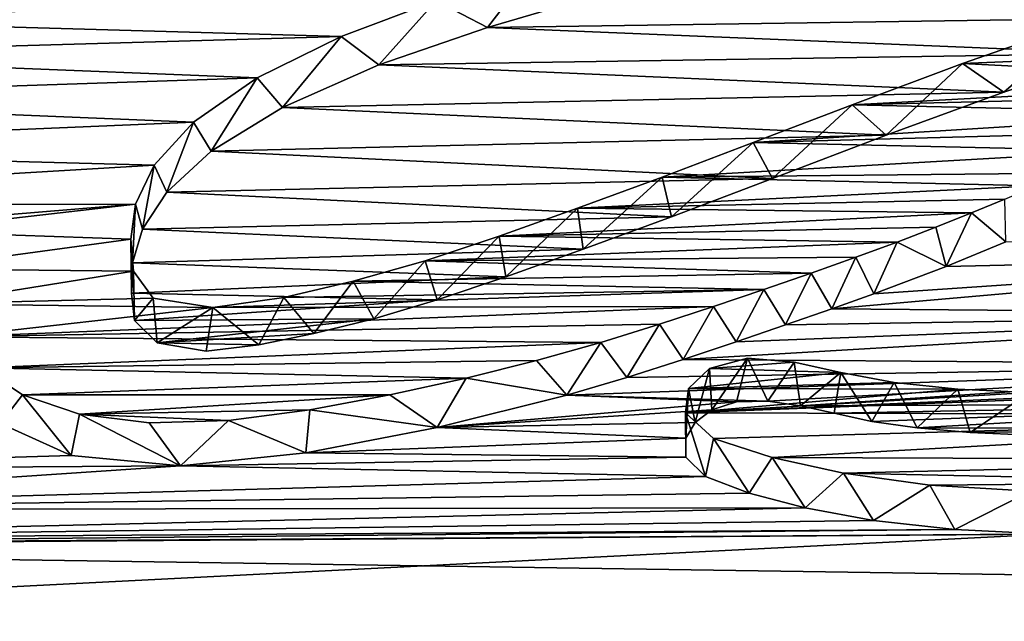
# Model space of a CAD drawing. Units: millimetres. Extents: x -148 to 148, y -59 to 24.
# Drawn here: x -113 to -112, y 22 to 22 of the extents above; entities that cross this region are included whole.
import ezdxf

# ---------------------------------------------------------------- set-up
doc = ezdxf.new("R2010")
doc.units = ezdxf.units.MM
doc.header["$LTSCALE"] = 65.185185
for name, color, linetype in [('4', 7, 'CONTINUOUS'), ('54', 7, 'CONTINUOUS'), ('56', 7, 'CONTINUOUS'), ('57', 7, 'CONTINUOUS'), ('95', 7, 'CONTINUOUS')]:
    doc.layers.add(name, color=color, linetype=linetype)

msp = doc.modelspace()

# ---------------------------------------------------------------- linework, layer by layer
at = {"layer": '4', "color": 252, "linetype": 'Continuous', "true_color": 0x8c8c8c}
for points in [[(-112.8757, 22.2872, 8.6298), (-112.7735, 22.3257, 8.5323), (-113.5288, 22.306, 8.5653), (-112.8757, 22.2872, 8.6298)], [(-113.5754, 22.2671, 8.6649), (-112.8757, 22.2872, 8.6298), (-113.5288, 22.306, 8.5653), (-113.5754, 22.2671, 8.6649)], [(-112.0732, 22.305, 8.6034), (-112.2071, 22.2582, 8.7206), (-111.6087, 22.2829, 8.6716), (-112.0732, 22.305, 8.6034)], [(-112.9662, 22.243, 8.741), (-112.8757, 22.2872, 8.6298), (-113.5754, 22.2671, 8.6649), (-112.9662, 22.243, 8.741)], [(-111.6087, 22.2829, 8.6716), (-112.2071, 22.2582, 8.7206), (-111.844, 22.2398, 8.7759), (-111.6087, 22.2829, 8.6716)], [(-113.6447, 22.2203, 8.7826), (-112.9662, 22.243, 8.741), (-113.5754, 22.2671, 8.6649), (-113.6447, 22.2203, 8.7826)], [(-112.2071, 22.2582, 8.7206), (-112.326, 22.2138, 8.8301), (-111.844, 22.2398, 8.7759), (-112.2071, 22.2582, 8.7206)], [(-113.0348, 22.1953, 8.8599), (-112.9662, 22.243, 8.741), (-113.6447, 22.2203, 8.7826), (-113.0348, 22.1953, 8.8599)], [(-111.844, 22.2398, 8.7759), (-112.326, 22.2138, 8.8301), (-111.8864, 22.2246, 8.8133), (-111.844, 22.2398, 8.7759)], [(-113.7221, 22.1662, 8.9163), (-113.0348, 22.1953, 8.8599), (-113.6447, 22.2203, 8.7826), (-113.7221, 22.1662, 8.9163)], [(-111.8864, 22.2246, 8.8133), (-112.326, 22.2138, 8.8301), (-111.926, 22.205, 8.8617), (-111.8864, 22.2246, 8.8133)], [(-112.326, 22.2138, 8.8301), (-112.4326, 22.1731, 8.9293), (-111.926, 22.205, 8.8617), (-112.326, 22.2138, 8.8301)], [(-111.926, 22.205, 8.8617), (-112.4326, 22.1731, 8.9293), (-111.9765, 22.1853, 8.9096), (-111.926, 22.205, 8.8617)], [(-113.0769, 22.149, 8.9739), (-113.0348, 22.1953, 8.8599), (-113.7221, 22.1662, 8.9163), (-113.0769, 22.149, 8.9739)], [(-111.9765, 22.1853, 8.9096), (-112.4326, 22.1731, 8.9293), (-112.0344, 22.1643, 8.9604), (-111.9765, 22.1853, 8.9096)], [(-113.8011, 22.1058, 9.0633), (-113.0769, 22.149, 8.9739), (-113.7221, 22.1662, 8.9163), (-113.8011, 22.1058, 9.0633)], [(-112.4326, 22.1731, 8.9293), (-112.5305, 22.1361, 9.0185), (-112.0344, 22.1643, 8.9604), (-112.4326, 22.1731, 8.9293)], [(-112.0344, 22.1643, 8.9604), (-112.5305, 22.1361, 9.0185), (-112.0959, 22.1401, 9.0186), (-112.0344, 22.1643, 8.9604)], [(-113.0971, 22.107, 9.0765), (-113.0769, 22.149, 8.9739), (-113.8011, 22.1058, 9.0633), (-113.0971, 22.107, 9.0765)], [(-112.5305, 22.1361, 9.0185), (-112.6214, 22.1026, 9.098), (-112.1281, 22.1266, 9.0509), (-112.5305, 22.1361, 9.0185)], [(-112.0959, 22.1401, 9.0186), (-112.5305, 22.1361, 9.0185), (-112.1281, 22.1266, 9.0509), (-112.0959, 22.1401, 9.0186)], [(-112.1281, 22.1266, 9.0509), (-112.6214, 22.1026, 9.098), (-112.1618, 22.1124, 9.0849), (-112.1281, 22.1266, 9.0509)], [(-112.1618, 22.1124, 9.0849), (-112.6214, 22.1026, 9.098), (-112.1975, 22.0974, 9.1204), (-112.1618, 22.1124, 9.0849)], [(-113.8803, 22.0423, 9.2148), (-113.0971, 22.107, 9.0765), (-113.8011, 22.1058, 9.0633), (-113.8803, 22.0423, 9.2148)], [(-113.35, 22.0778, 9.1414), (-113.0971, 22.107, 9.0765), (-113.8803, 22.0423, 9.2148), (-113.35, 22.0778, 9.1414)], [(-113.1021, 22.0691, 9.1681), (-113.0971, 22.107, 9.0765), (-113.35, 22.0778, 9.1414), (-113.1021, 22.0691, 9.1681)], [(-112.6214, 22.1026, 9.098), (-112.7059, 22.0725, 9.1689), (-112.1975, 22.0974, 9.1204), (-112.6214, 22.1026, 9.098)], [(-112.1975, 22.0974, 9.1204), (-112.7059, 22.0725, 9.1689), (-112.2359, 22.082, 9.1569), (-112.1975, 22.0974, 9.1204)], [(-112.2359, 22.082, 9.1569), (-112.7059, 22.0725, 9.1689), (-112.2774, 22.066, 9.1943), (-112.2359, 22.082, 9.1569)], [(-113.3372, 22.0374, 9.2388), (-113.1021, 22.0691, 9.1681), (-113.35, 22.0778, 9.1414), (-113.3372, 22.0374, 9.2388)], [(-113.0991, 22.0347, 9.2505), (-113.1021, 22.0691, 9.1681), (-113.3372, 22.0374, 9.2388), (-113.0991, 22.0347, 9.2505)], [(-112.7059, 22.0725, 9.1689), (-112.7855, 22.0459, 9.231), (-112.2774, 22.066, 9.1943), (-112.7059, 22.0725, 9.1689)], [(-112.2774, 22.066, 9.1943), (-112.7855, 22.0459, 9.231), (-112.3221, 22.0497, 9.2324), (-112.2774, 22.066, 9.1943)], [(-112.3221, 22.0497, 9.2324), (-112.7855, 22.0459, 9.231), (-112.37, 22.0327, 9.2717), (-112.3221, 22.0497, 9.2324)], [(-113.3184, 21.9994, 9.3293), (-113.0991, 22.0347, 9.2505), (-113.3372, 22.0374, 9.2388), (-113.3184, 21.9994, 9.3293)], [(-112.7855, 22.0459, 9.231), (-112.8628, 22.0238, 9.2817), (-112.37, 22.0327, 9.2717), (-112.7855, 22.0459, 9.231)], [(-113.0781, 22.0058, 9.3197), (-113.0991, 22.0347, 9.2505), (-113.3184, 21.9994, 9.3293), (-113.0781, 22.0058, 9.3197)], [(-112.37, 22.0327, 9.2717), (-112.8628, 22.0238, 9.2817), (-112.4211, 22.0151, 9.3123), (-112.37, 22.0327, 9.2717)], [(-112.8628, 22.0238, 9.2817), (-112.9376, 22.0065, 9.3211), (-112.4211, 22.0151, 9.3123), (-112.8628, 22.0238, 9.2817)], [(-113.0138, 21.9955, 9.3453), (-113.0781, 22.0058, 9.3197), (-113.3184, 21.9994, 9.3293), (-113.0138, 21.9955, 9.3453)], [(-112.9376, 22.0065, 9.3211), (-113.0138, 21.9955, 9.3453), (-112.4211, 22.0151, 9.3123), (-112.9376, 22.0065, 9.3211)], [(-112.4211, 22.0151, 9.3123), (-113.0138, 21.9955, 9.3453), (-112.4752, 21.9967, 9.3545), (-112.4211, 22.0151, 9.3123)], [(-113.2937, 21.964, 9.4129), (-113.0138, 21.9955, 9.3453), (-113.3184, 21.9994, 9.3293), (-113.2937, 21.964, 9.4129)], [(-112.4752, 21.9967, 9.3545), (-113.0138, 21.9955, 9.3453), (-113.2937, 21.964, 9.4129), (-112.4752, 21.9967, 9.3545)], [(-112.5334, 21.9776, 9.398), (-112.4752, 21.9967, 9.3545), (-113.2937, 21.964, 9.4129), (-112.5334, 21.9776, 9.398)], [(-112.5963, 21.958, 9.4424), (-112.5334, 21.9776, 9.398), (-113.2937, 21.964, 9.4129), (-112.5963, 21.958, 9.4424)], [(-113.2619, 21.9305, 9.4915), (-112.5963, 21.958, 9.4424), (-113.2937, 21.964, 9.4129), (-113.2619, 21.9305, 9.4915)], [(-112.6655, 21.9384, 9.4863), (-112.5963, 21.958, 9.4424), (-113.2619, 21.9305, 9.4915), (-112.6655, 21.9384, 9.4863)], [(-112.7412, 21.9195, 9.5282), (-112.6655, 21.9384, 9.4863), (-113.2619, 21.9305, 9.4915), (-112.7412, 21.9195, 9.5282)], [(-112.4384, 21.9412, 9.4849), (-112.4794, 21.93, 9.5098), (-112.3882, 21.9369, 9.4958), (-112.4384, 21.9412, 9.4849)], [(-112.3882, 21.9369, 9.4958), (-112.4794, 21.93, 9.5098), (-112.3381, 21.9258, 9.5225), (-112.3882, 21.9369, 9.4958)], [(-113.2185, 21.9016, 9.5588), (-112.7412, 21.9195, 9.5282), (-113.2619, 21.9305, 9.4915), (-113.2185, 21.9016, 9.5588)], [(-112.4794, 21.93, 9.5098), (-112.5021, 21.9085, 9.5587), (-112.3381, 21.9258, 9.5225), (-112.4794, 21.93, 9.5098)], [(-112.3381, 21.9258, 9.5225), (-112.5021, 21.9085, 9.5587), (-112.2807, 21.9148, 9.5489), (-112.3381, 21.9258, 9.5225)], [(-112.8234, 21.9017, 9.5673), (-112.7412, 21.9195, 9.5282), (-113.2185, 21.9016, 9.5588), (-112.8234, 21.9017, 9.5673)], [(-112.2807, 21.9148, 9.5489), (-112.5021, 21.9085, 9.5587), (-112.2123, 21.9077, 9.5667), (-112.2807, 21.9148, 9.5489)], [(-113.1572, 21.8806, 9.6082), (-112.8234, 21.9017, 9.5673), (-113.2185, 21.9016, 9.5588), (-113.1572, 21.8806, 9.6082)], [(-112.9095, 21.8854, 9.6026), (-112.8234, 21.9017, 9.5673), (-113.1572, 21.8806, 9.6082), (-112.9095, 21.8854, 9.6026)], [(-112.5021, 21.9085, 9.5587), (-112.5051, 21.8822, 9.6187), (-112.2123, 21.9077, 9.5667), (-112.5021, 21.9085, 9.5587)], [(-112.2123, 21.9077, 9.5667), (-112.5051, 21.8822, 9.6187), (-112.135, 21.9041, 9.5767), (-112.2123, 21.9077, 9.5667)], [(-112.135, 21.9041, 9.5767), (-112.5051, 21.8822, 9.6187), (-112.0489, 21.9024, 9.5826), (-112.135, 21.9041, 9.5767)], [(-112.5051, 21.8822, 9.6187), (-111.5873, 21.8798, 9.644), (-111.9502, 21.9039, 9.5812), (-112.5051, 21.8822, 9.6187)], [(-112.0489, 21.9024, 9.5826), (-112.5051, 21.8822, 9.6187), (-111.9502, 21.9039, 9.5812), (-112.0489, 21.9024, 9.5826)], [(-112.9969, 21.8738, 9.6271), (-112.9095, 21.8854, 9.6026), (-113.1572, 21.8806, 9.6082), (-112.9969, 21.8738, 9.6271)], [(-113.0825, 21.8713, 9.631), (-112.9969, 21.8738, 9.6271), (-113.1572, 21.8806, 9.6082), (-113.0825, 21.8713, 9.631)], [(-112.475, 21.8547, 9.6817), (-111.5873, 21.8798, 9.644), (-112.5051, 21.8822, 9.6187), (-112.475, 21.8547, 9.6817)], [(-112.4121, 21.8342, 9.7291), (-111.5873, 21.8798, 9.644), (-112.475, 21.8547, 9.6817), (-112.4121, 21.8342, 9.7291)], [(-111.7311, 21.8315, 9.7498), (-111.5873, 21.8798, 9.644), (-112.4121, 21.8342, 9.7291), (-111.7311, 21.8315, 9.7498)], [(-112.3352, 21.8172, 9.7688), (-111.7311, 21.8315, 9.7498), (-112.4121, 21.8342, 9.7291), (-112.3352, 21.8172, 9.7688)], [(-111.8781, 21.8075, 9.8003), (-111.7311, 21.8315, 9.7498), (-112.3352, 21.8172, 9.7688), (-111.8781, 21.8075, 9.8003)], [(-112.2424, 21.8045, 9.7991), (-111.8781, 21.8075, 9.8003), (-112.3352, 21.8172, 9.7688), (-112.2424, 21.8045, 9.7991)], [(-112.1342, 21.7977, 9.8165), (-111.8781, 21.8075, 9.8003), (-112.2424, 21.8045, 9.7991), (-112.1342, 21.7977, 9.8165)]]:
    msp.add_3dface(points, dxfattribs=at)
at = {"layer": '54', "color": 252, "linetype": 'Continuous', "true_color": 0x8c8c8c}
for points in [[(-112.7183, 22.2971, 8.4683), (-112.6713, 22.3585, 8.4486), (-112.7735, 22.3257, 8.5323), (-112.7183, 22.2971, 8.4683)], [(-112.7183, 22.2971, 8.4683), (-112.6019, 22.3314, 8.3803), (-112.6713, 22.3585, 8.4486), (-112.7183, 22.2971, 8.4683)], [(-112.8353, 22.2567, 8.5711), (-112.7735, 22.3257, 8.5323), (-112.8757, 22.2872, 8.6298), (-112.8353, 22.2567, 8.5711)], [(-112.8353, 22.2567, 8.5711), (-112.7183, 22.2971, 8.4683), (-112.7735, 22.3257, 8.5323), (-112.8353, 22.2567, 8.5711)], [(-112.1627, 22.2274, 8.663), (-112.2071, 22.2582, 8.7206), (-112.0732, 22.305, 8.6034), (-112.1627, 22.2274, 8.663)], [(-112.0406, 22.269, 8.5584), (-112.1627, 22.2274, 8.663), (-112.0732, 22.305, 8.6034), (-112.0406, 22.269, 8.5584)], [(-112.939, 22.2111, 8.6859), (-112.8757, 22.2872, 8.6298), (-112.9662, 22.243, 8.741), (-112.939, 22.2111, 8.6859)], [(-112.939, 22.2111, 8.6859), (-112.8353, 22.2567, 8.5711), (-112.8757, 22.2872, 8.6298), (-112.939, 22.2111, 8.6859)], [(-112.2892, 22.1811, 8.7779), (-112.326, 22.2138, 8.8301), (-112.2071, 22.2582, 8.7206), (-112.2892, 22.1811, 8.7779)], [(-112.1627, 22.2274, 8.663), (-112.2892, 22.1811, 8.7779), (-112.2071, 22.2582, 8.7206), (-112.1627, 22.2274, 8.663)], [(-113.0155, 22.164, 8.8037), (-112.9662, 22.243, 8.741), (-113.0348, 22.1953, 8.8599), (-113.0155, 22.164, 8.8037)], [(-113.0155, 22.164, 8.8037), (-112.939, 22.2111, 8.6859), (-112.9662, 22.243, 8.741), (-113.0155, 22.164, 8.8037)], [(-112.4117, 22.1345, 8.8918), (-112.4326, 22.1731, 8.9293), (-112.326, 22.2138, 8.8301), (-112.4117, 22.1345, 8.8918)], [(-112.2892, 22.1811, 8.7779), (-112.4117, 22.1345, 8.8918), (-112.326, 22.2138, 8.8301), (-112.2892, 22.1811, 8.7779)], [(-113.0635, 22.1199, 8.9129), (-113.0348, 22.1953, 8.8599), (-113.0769, 22.149, 8.9739), (-113.0635, 22.1199, 8.9129)], [(-113.0635, 22.1199, 8.9129), (-113.0155, 22.164, 8.8037), (-113.0348, 22.1953, 8.8599), (-113.0635, 22.1199, 8.9129)], [(-112.5205, 22.0933, 8.9911), (-112.5305, 22.1361, 9.0185), (-112.4326, 22.1731, 8.9293), (-112.5205, 22.0933, 8.9911)], [(-112.4117, 22.1345, 8.8918), (-112.5205, 22.0933, 8.9911), (-112.4326, 22.1731, 8.9293), (-112.4117, 22.1345, 8.8918)], [(-113.0896, 22.0799, 9.0109), (-113.0769, 22.149, 8.9739), (-113.0971, 22.107, 9.0765), (-113.0896, 22.0799, 9.0109)], [(-113.0896, 22.0799, 9.0109), (-113.0635, 22.1199, 8.9129), (-113.0769, 22.149, 8.9739), (-113.0896, 22.0799, 9.0109)], [(-112.6153, 22.0584, 9.0742), (-112.6214, 22.1026, 9.098), (-112.5305, 22.1361, 9.0185), (-112.6153, 22.0584, 9.0742)], [(-112.5205, 22.0933, 8.9911), (-112.6153, 22.0584, 9.0742), (-112.5305, 22.1361, 9.0185), (-112.5205, 22.0933, 8.9911)], [(-113.1003, 22.0437, 9.0988), (-113.0971, 22.107, 9.0765), (-113.1021, 22.0691, 9.1681), (-113.1003, 22.0437, 9.0988)], [(-113.1003, 22.0437, 9.0988), (-113.0896, 22.0799, 9.0109), (-113.0971, 22.107, 9.0765), (-113.1003, 22.0437, 9.0988)], [(-112.6986, 22.0288, 9.1441), (-112.7059, 22.0725, 9.1689), (-112.6214, 22.1026, 9.098), (-112.6986, 22.0288, 9.1441)], [(-112.6153, 22.0584, 9.0742), (-112.6986, 22.0288, 9.1441), (-112.6214, 22.1026, 9.098), (-112.6153, 22.0584, 9.0742)], [(-113.1013, 22.0111, 9.1775), (-113.1003, 22.0437, 9.0988), (-113.1021, 22.0691, 9.1681), (-113.1013, 22.0111, 9.1775)], [(-113.1013, 22.0111, 9.1775), (-113.1021, 22.0691, 9.1681), (-113.0991, 22.0347, 9.2505), (-113.1013, 22.0111, 9.1775)], [(-112.7725, 22.0037, 9.2025), (-112.7855, 22.0459, 9.231), (-112.7059, 22.0725, 9.1689), (-112.7725, 22.0037, 9.2025)], [(-112.6986, 22.0288, 9.1441), (-112.7725, 22.0037, 9.2025), (-112.7059, 22.0725, 9.1689), (-112.6986, 22.0288, 9.1441)], [(-112.8408, 21.9834, 9.2494), (-112.8628, 22.0238, 9.2817), (-112.7855, 22.0459, 9.231), (-112.8408, 21.9834, 9.2494)], [(-112.7725, 22.0037, 9.2025), (-112.8408, 21.9834, 9.2494), (-112.7855, 22.0459, 9.231), (-112.7725, 22.0037, 9.2025)], [(-113.098, 21.9816, 9.2478), (-113.1013, 22.0111, 9.1775), (-113.0991, 22.0347, 9.2505), (-113.098, 21.9816, 9.2478)], [(-113.098, 21.9816, 9.2478), (-113.0991, 22.0347, 9.2505), (-113.0781, 22.0058, 9.3197), (-113.098, 21.9816, 9.2478)], [(-112.9051, 21.9677, 9.2853), (-112.9376, 22.0065, 9.3211), (-112.8628, 22.0238, 9.2817), (-112.9051, 21.9677, 9.2853)], [(-112.8408, 21.9834, 9.2494), (-112.9051, 21.9677, 9.2853), (-112.8628, 22.0238, 9.2817), (-112.8408, 21.9834, 9.2494)], [(-113.0739, 21.9577, 9.3052), (-113.098, 21.9816, 9.2478), (-113.0781, 22.0058, 9.3197), (-113.0739, 21.9577, 9.3052)], [(-113.0739, 21.9577, 9.3052), (-113.0781, 22.0058, 9.3197), (-113.0138, 21.9955, 9.3453), (-113.0739, 21.9577, 9.3052)], [(-112.9643, 21.9555, 9.3128), (-113.0138, 21.9955, 9.3453), (-112.9376, 22.0065, 9.3211), (-112.9643, 21.9555, 9.3128)], [(-112.9051, 21.9677, 9.2853), (-112.9643, 21.9555, 9.3128), (-112.9376, 22.0065, 9.3211), (-112.9051, 21.9677, 9.2853)], [(-113.0209, 21.9487, 9.3274), (-113.0739, 21.9577, 9.3052), (-113.0138, 21.9955, 9.3453), (-113.0209, 21.9487, 9.3274)], [(-112.9643, 21.9555, 9.3128), (-113.0209, 21.9487, 9.3274), (-113.0138, 21.9955, 9.3453), (-112.9643, 21.9555, 9.3128)]]:
    msp.add_3dface(points, dxfattribs=at)
at = {"layer": '56', "color": 252, "linetype": 'Continuous', "true_color": 0x8c8c8c}
for points in [[(-112.4769, 21.8854, 9.487), (-112.4794, 21.93, 9.5098), (-112.4384, 21.9412, 9.4849), (-112.4769, 21.8854, 9.487)], [(-112.4505, 21.8941, 9.4674), (-112.4769, 21.8854, 9.487), (-112.4384, 21.9412, 9.4849), (-112.4505, 21.8941, 9.4674)], [(-112.4166, 21.8948, 9.4666), (-112.4505, 21.8941, 9.4674), (-112.4384, 21.9412, 9.4849), (-112.4166, 21.8948, 9.4666)], [(-112.4166, 21.8948, 9.4666), (-112.4384, 21.9412, 9.4849), (-112.3882, 21.9369, 9.4958), (-112.4166, 21.8948, 9.4666)], [(-112.3815, 21.8898, 9.4788), (-112.4166, 21.8948, 9.4666), (-112.3882, 21.9369, 9.4958), (-112.3815, 21.8898, 9.4788)], [(-112.3815, 21.8898, 9.4788), (-112.3882, 21.9369, 9.4958), (-112.3381, 21.9258, 9.5225), (-112.3815, 21.8898, 9.4788)], [(-112.4948, 21.8719, 9.5176), (-112.5021, 21.9085, 9.5587), (-112.4794, 21.93, 9.5098), (-112.4948, 21.8719, 9.5176)], [(-112.4769, 21.8854, 9.487), (-112.4948, 21.8719, 9.5176), (-112.4794, 21.93, 9.5098), (-112.4769, 21.8854, 9.487)], [(-112.3454, 21.8819, 9.4979), (-112.3815, 21.8898, 9.4788), (-112.3381, 21.9258, 9.5225), (-112.3454, 21.8819, 9.4979)], [(-112.3046, 21.873, 9.5193), (-112.3454, 21.8819, 9.4979), (-112.3381, 21.9258, 9.5225), (-112.3046, 21.873, 9.5193)], [(-112.3046, 21.873, 9.5193), (-112.3381, 21.9258, 9.5225), (-112.2807, 21.9148, 9.5489), (-112.3046, 21.873, 9.5193)], [(-112.256, 21.8659, 9.5367), (-112.3046, 21.873, 9.5193), (-112.2807, 21.9148, 9.5489), (-112.256, 21.8659, 9.5367)], [(-112.256, 21.8659, 9.5367), (-112.2807, 21.9148, 9.5489), (-112.2123, 21.9077, 9.5667), (-112.256, 21.8659, 9.5367)], [(-112.5049, 21.8549, 9.5563), (-112.5051, 21.8822, 9.6187), (-112.5021, 21.9085, 9.5587), (-112.5049, 21.8549, 9.5563)], [(-112.4948, 21.8719, 9.5176), (-112.5049, 21.8549, 9.5563), (-112.5021, 21.9085, 9.5587), (-112.4948, 21.8719, 9.5176)], [(-112.199, 21.8611, 9.5489), (-112.256, 21.8659, 9.5367), (-112.2123, 21.9077, 9.5667), (-112.199, 21.8611, 9.5489)], [(-112.199, 21.8611, 9.5489), (-112.2123, 21.9077, 9.5667), (-112.135, 21.9041, 9.5767), (-112.199, 21.8611, 9.5489)], [(-112.1339, 21.8583, 9.5566), (-112.199, 21.8611, 9.5489), (-112.135, 21.9041, 9.5767), (-112.1339, 21.8583, 9.5566)], [(-112.5049, 21.8549, 9.5563), (-112.505, 21.8346, 9.6027), (-112.5051, 21.8822, 9.6187), (-112.5049, 21.8549, 9.5563)], [(-112.505, 21.8346, 9.6027), (-112.4839, 21.8136, 9.6507), (-112.5051, 21.8822, 9.6187), (-112.505, 21.8346, 9.6027)], [(-112.4839, 21.8136, 9.6507), (-112.475, 21.8547, 9.6817), (-112.5051, 21.8822, 9.6187), (-112.4839, 21.8136, 9.6507)], [(-112.4839, 21.8136, 9.6507), (-112.4368, 21.7959, 9.6916), (-112.475, 21.8547, 9.6817), (-112.4839, 21.8136, 9.6507)], [(-112.4368, 21.7959, 9.6916), (-112.4121, 21.8342, 9.7291), (-112.475, 21.8547, 9.6817), (-112.4368, 21.7959, 9.6916)], [(-112.4368, 21.7959, 9.6916), (-112.3764, 21.78, 9.7287), (-112.4121, 21.8342, 9.7291), (-112.4368, 21.7959, 9.6916)], [(-112.3764, 21.78, 9.7287), (-112.3352, 21.8172, 9.7688), (-112.4121, 21.8342, 9.7291), (-112.3764, 21.78, 9.7287)], [(-112.3764, 21.78, 9.7287), (-112.3029, 21.7664, 9.7607), (-112.3352, 21.8172, 9.7688), (-112.3764, 21.78, 9.7287)], [(-112.3029, 21.7664, 9.7607), (-112.2424, 21.8045, 9.7991), (-112.3352, 21.8172, 9.7688), (-112.3029, 21.7664, 9.7607)], [(-112.3029, 21.7664, 9.7607), (-112.2153, 21.7565, 9.7845), (-112.2424, 21.8045, 9.7991), (-112.3029, 21.7664, 9.7607)], [(-112.2153, 21.7565, 9.7845), (-112.1342, 21.7977, 9.8165), (-112.2424, 21.8045, 9.7991), (-112.2153, 21.7565, 9.7845)], [(-112.2153, 21.7565, 9.7845), (-112.1135, 21.7516, 9.7975), (-112.1342, 21.7977, 9.8165), (-112.2153, 21.7565, 9.7845)]]:
    msp.add_3dface(points, dxfattribs=at)
at = {"layer": '57', "color": 252, "linetype": 'Continuous', "true_color": 0x8c8c8c}
for points in [[(-112.1606, 22.0664, 9.0652), (-112.1618, 22.1124, 9.0849), (-112.1975, 22.0974, 9.1204), (-112.1606, 22.0664, 9.0652)], [(-112.2249, 22.0399, 9.128), (-112.1975, 22.0974, 9.1204), (-112.2359, 22.082, 9.1569), (-112.2249, 22.0399, 9.128)], [(-112.2249, 22.0399, 9.128), (-112.1606, 22.0664, 9.0652), (-112.1975, 22.0974, 9.1204), (-112.2249, 22.0399, 9.128)], [(-112.2249, 22.0399, 9.128), (-112.2359, 22.082, 9.1569), (-112.2774, 22.066, 9.1943), (-112.2249, 22.0399, 9.128)], [(-112.3027, 22.0104, 9.1972), (-112.2774, 22.066, 9.1943), (-112.3221, 22.0497, 9.2324), (-112.3027, 22.0104, 9.1972)], [(-112.3027, 22.0104, 9.1972), (-112.2249, 22.0399, 9.128), (-112.2774, 22.066, 9.1943), (-112.3027, 22.0104, 9.1972)], [(-112.3479, 21.9942, 9.2347), (-112.3221, 22.0497, 9.2324), (-112.37, 22.0327, 9.2717), (-112.3479, 21.9942, 9.2347)], [(-112.3479, 21.9942, 9.2347), (-112.3027, 22.0104, 9.1972), (-112.3221, 22.0497, 9.2324), (-112.3479, 21.9942, 9.2347)], [(-112.3975, 21.977, 9.2745), (-112.37, 22.0327, 9.2717), (-112.4211, 22.0151, 9.3123), (-112.3975, 21.977, 9.2745)], [(-112.3975, 21.977, 9.2745), (-112.3479, 21.9942, 9.2347), (-112.37, 22.0327, 9.2717), (-112.3975, 21.977, 9.2745)], [(-112.4508, 21.9588, 9.3163), (-112.4211, 22.0151, 9.3123), (-112.4752, 21.9967, 9.3545), (-112.4508, 21.9588, 9.3163)], [(-112.4508, 21.9588, 9.3163), (-112.3975, 21.977, 9.2745), (-112.4211, 22.0151, 9.3123), (-112.4508, 21.9588, 9.3163)], [(-112.5077, 21.9398, 9.3597), (-112.4752, 21.9967, 9.3545), (-112.5334, 21.9776, 9.398), (-112.5077, 21.9398, 9.3597)], [(-112.5077, 21.9398, 9.3597), (-112.4508, 21.9588, 9.3163), (-112.4752, 21.9967, 9.3545), (-112.5077, 21.9398, 9.3597)], [(-112.5684, 21.9204, 9.4038), (-112.5334, 21.9776, 9.398), (-112.5963, 21.958, 9.4424), (-112.5684, 21.9204, 9.4038)], [(-112.5684, 21.9204, 9.4038), (-112.5077, 21.9398, 9.3597), (-112.5334, 21.9776, 9.398), (-112.5684, 21.9204, 9.4038)], [(-112.633, 21.9013, 9.4467), (-112.5963, 21.958, 9.4424), (-112.6655, 21.9384, 9.4863), (-112.633, 21.9013, 9.4467)], [(-112.633, 21.9013, 9.4467), (-112.5684, 21.9204, 9.4038), (-112.5963, 21.958, 9.4424), (-112.633, 21.9013, 9.4467)], [(-112.633, 21.9013, 9.4467), (-112.6655, 21.9384, 9.4863), (-112.7412, 21.9195, 9.5282), (-112.633, 21.9013, 9.4467)], [(-113.2425, 21.8708, 9.5037), (-113.2185, 21.9016, 9.5588), (-113.2619, 21.9305, 9.4915), (-113.2425, 21.8708, 9.5037)], [(-112.7724, 21.8665, 9.5239), (-112.7412, 21.9195, 9.5282), (-112.8234, 21.9017, 9.5673), (-112.7724, 21.8665, 9.5239)], [(-112.7724, 21.8665, 9.5239), (-112.633, 21.9013, 9.4467), (-112.7412, 21.9195, 9.5282), (-112.7724, 21.8665, 9.5239)], [(-113.2425, 21.8708, 9.5037), (-113.1663, 21.8363, 9.5844), (-113.2185, 21.9016, 9.5588), (-113.2425, 21.8708, 9.5037)], [(-113.1663, 21.8363, 9.5844), (-113.1572, 21.8806, 9.6082), (-113.2185, 21.9016, 9.5588), (-113.1663, 21.8363, 9.5844)], [(-112.7724, 21.8665, 9.5239), (-112.8234, 21.9017, 9.5673), (-112.9095, 21.8854, 9.6026), (-112.7724, 21.8665, 9.5239)], [(-113.1663, 21.8363, 9.5844), (-113.0486, 21.8251, 9.6125), (-113.1572, 21.8806, 9.6082), (-113.1663, 21.8363, 9.5844)], [(-113.0486, 21.8251, 9.6125), (-113.0825, 21.8713, 9.631), (-113.1572, 21.8806, 9.6082), (-113.0486, 21.8251, 9.6125)], [(-112.9138, 21.8391, 9.5836), (-112.9095, 21.8854, 9.6026), (-112.9969, 21.8738, 9.6271), (-112.9138, 21.8391, 9.5836)], [(-112.9138, 21.8391, 9.5836), (-112.7724, 21.8665, 9.5239), (-112.9095, 21.8854, 9.6026), (-112.9138, 21.8391, 9.5836)], [(-113.0486, 21.8251, 9.6125), (-112.9969, 21.8738, 9.6271), (-113.0825, 21.8713, 9.631), (-113.0486, 21.8251, 9.6125)], [(-113.0486, 21.8251, 9.6125), (-112.9138, 21.8391, 9.5836), (-112.9969, 21.8738, 9.6271), (-113.0486, 21.8251, 9.6125)]]:
    msp.add_3dface(points, dxfattribs=at)
at = {"layer": '95', "color": 253, "linetype": 'Continuous', "true_color": 0xababab}
for points in [[(-145.959, 22.2069, -7.8724), (-145.959, 23.3998, -2.7509), (-101.9065, 23.0464, -6.4998), (-145.959, 22.2069, -7.8724)], [(-96.1544, 22.5354, -8.2428), (-145.959, 22.2069, -7.8724), (-101.9065, 23.0464, -6.4998), (-96.1544, 22.5354, -8.2428)], [(-96.1544, 22.5354, -8.2428), (-96.1544, 21.4721, -10.7115), (-145.959, 22.2069, -7.8724), (-96.1544, 22.5354, -8.2428)], [(-112.7183, 22.2971, 8.4683), (-111.9318, 22.3085, 8.4576), (-112.6019, 22.3314, 8.3803), (-112.7183, 22.2971, 8.4683)], [(-112.0406, 22.269, 8.5584), (-111.9318, 22.3085, 8.4576), (-112.7183, 22.2971, 8.4683), (-112.0406, 22.269, 8.5584)], [(-112.8353, 22.2567, 8.5711), (-112.0406, 22.269, 8.5584), (-112.7183, 22.2971, 8.4683), (-112.8353, 22.2567, 8.5711)], [(-112.1627, 22.2274, 8.663), (-112.0406, 22.269, 8.5584), (-112.8353, 22.2567, 8.5711), (-112.1627, 22.2274, 8.663)], [(-112.939, 22.2111, 8.6859), (-112.1627, 22.2274, 8.663), (-112.8353, 22.2567, 8.5711), (-112.939, 22.2111, 8.6859)], [(-112.2892, 22.1811, 8.7779), (-112.1627, 22.2274, 8.663), (-112.939, 22.2111, 8.6859), (-112.2892, 22.1811, 8.7779)], [(-145.959, 22.2069, -7.8724), (-96.1544, 21.4721, -10.7115), (-145.959, 19.9077, -12.6017), (-145.959, 22.2069, -7.8724)], [(-113.0155, 22.164, 8.8037), (-112.2892, 22.1811, 8.7779), (-112.939, 22.2111, 8.6859), (-113.0155, 22.164, 8.8037)], [(-112.4117, 22.1345, 8.8918), (-112.2892, 22.1811, 8.7779), (-113.0155, 22.164, 8.8037), (-112.4117, 22.1345, 8.8918)], [(-113.0635, 22.1199, 8.9129), (-112.4117, 22.1345, 8.8918), (-113.0155, 22.164, 8.8037), (-113.0635, 22.1199, 8.9129)], [(-112.5205, 22.0933, 8.9911), (-112.4117, 22.1345, 8.8918), (-113.0635, 22.1199, 8.9129), (-112.5205, 22.0933, 8.9911)], [(-113.0896, 22.0799, 9.0109), (-112.5205, 22.0933, 8.9911), (-113.0635, 22.1199, 8.9129), (-113.0896, 22.0799, 9.0109)], [(-112.6153, 22.0584, 9.0742), (-112.5205, 22.0933, 8.9911), (-113.0896, 22.0799, 9.0109), (-112.6153, 22.0584, 9.0742)], [(-113.1003, 22.0437, 9.0988), (-112.6153, 22.0584, 9.0742), (-113.0896, 22.0799, 9.0109), (-113.1003, 22.0437, 9.0988)], [(-112.6986, 22.0288, 9.1441), (-112.6153, 22.0584, 9.0742), (-113.1003, 22.0437, 9.0988), (-112.6986, 22.0288, 9.1441)], [(-112.1606, 22.0664, 9.0652), (-112.2249, 22.0399, 9.128), (-111.6907, 22.0519, 9.1113), (-112.1606, 22.0664, 9.0652)], [(-112.3027, 22.0104, 9.1972), (-112.3479, 21.9942, 9.2347), (-111.6907, 22.0519, 9.1113), (-112.3027, 22.0104, 9.1972)], [(-111.6907, 22.0519, 9.1113), (-112.3479, 21.9942, 9.2347), (-111.6778, 21.9884, 9.2638), (-111.6907, 22.0519, 9.1113)], [(-112.2249, 22.0399, 9.128), (-112.3027, 22.0104, 9.1972), (-111.6907, 22.0519, 9.1113), (-112.2249, 22.0399, 9.128)], [(-113.1013, 22.0111, 9.1775), (-112.6986, 22.0288, 9.1441), (-113.1003, 22.0437, 9.0988), (-113.1013, 22.0111, 9.1775)], [(-112.7725, 22.0037, 9.2025), (-112.6986, 22.0288, 9.1441), (-113.1013, 22.0111, 9.1775), (-112.7725, 22.0037, 9.2025)], [(-113.098, 21.9816, 9.2478), (-112.7725, 22.0037, 9.2025), (-113.1013, 22.0111, 9.1775), (-113.098, 21.9816, 9.2478)], [(-112.8408, 21.9834, 9.2494), (-112.7725, 22.0037, 9.2025), (-113.098, 21.9816, 9.2478), (-112.8408, 21.9834, 9.2494)], [(-112.3479, 21.9942, 9.2347), (-112.3975, 21.977, 9.2745), (-111.6778, 21.9884, 9.2638), (-112.3479, 21.9942, 9.2347)], [(-112.4508, 21.9588, 9.3163), (-112.5077, 21.9398, 9.3597), (-111.6778, 21.9884, 9.2638), (-112.4508, 21.9588, 9.3163)], [(-111.6778, 21.9884, 9.2638), (-112.5077, 21.9398, 9.3597), (-111.7224, 21.934, 9.3909), (-111.6778, 21.9884, 9.2638)], [(-112.3975, 21.977, 9.2745), (-112.4508, 21.9588, 9.3163), (-111.6778, 21.9884, 9.2638), (-112.3975, 21.977, 9.2745)], [(-113.0739, 21.9577, 9.3052), (-112.8408, 21.9834, 9.2494), (-113.098, 21.9816, 9.2478), (-113.0739, 21.9577, 9.3052)], [(-112.9051, 21.9677, 9.2853), (-112.8408, 21.9834, 9.2494), (-113.0739, 21.9577, 9.3052), (-112.9051, 21.9677, 9.2853)], [(-112.9643, 21.9555, 9.3128), (-112.9051, 21.9677, 9.2853), (-113.0739, 21.9577, 9.3052), (-112.9643, 21.9555, 9.3128)], [(-113.0209, 21.9487, 9.3274), (-112.9643, 21.9555, 9.3128), (-113.0739, 21.9577, 9.3052), (-113.0209, 21.9487, 9.3274)], [(-112.5684, 21.9204, 9.4038), (-112.633, 21.9013, 9.4467), (-111.7224, 21.934, 9.3909), (-112.5684, 21.9204, 9.4038)], [(-111.7224, 21.934, 9.3909), (-112.633, 21.9013, 9.4467), (-112.4166, 21.8948, 9.4666), (-111.7224, 21.934, 9.3909)], [(-112.5077, 21.9398, 9.3597), (-112.5684, 21.9204, 9.4038), (-111.7224, 21.934, 9.3909), (-112.5077, 21.9398, 9.3597)], [(-112.3815, 21.8898, 9.4788), (-111.7224, 21.934, 9.3909), (-112.4166, 21.8948, 9.4666), (-112.3815, 21.8898, 9.4788)], [(-111.7927, 21.8922, 9.4864), (-111.7224, 21.934, 9.3909), (-112.3815, 21.8898, 9.4788), (-111.7927, 21.8922, 9.4864)], [(-112.633, 21.9013, 9.4467), (-112.7724, 21.8665, 9.5239), (-112.4505, 21.8941, 9.4674), (-112.633, 21.9013, 9.4467)], [(-112.4166, 21.8948, 9.4666), (-112.633, 21.9013, 9.4467), (-112.4505, 21.8941, 9.4674), (-112.4166, 21.8948, 9.4666)], [(-112.4505, 21.8941, 9.4674), (-112.7724, 21.8665, 9.5239), (-112.4769, 21.8854, 9.487), (-112.4505, 21.8941, 9.4674)], [(-112.3454, 21.8819, 9.4979), (-111.7927, 21.8922, 9.4864), (-112.3815, 21.8898, 9.4788), (-112.3454, 21.8819, 9.4979)], [(-112.3046, 21.873, 9.5193), (-111.7927, 21.8922, 9.4864), (-112.3454, 21.8819, 9.4979), (-112.3046, 21.873, 9.5193)], [(-112.256, 21.8659, 9.5367), (-111.7927, 21.8922, 9.4864), (-112.3046, 21.873, 9.5193), (-112.256, 21.8659, 9.5367)], [(-111.8829, 21.8655, 9.5457), (-111.7927, 21.8922, 9.4864), (-112.256, 21.8659, 9.5367), (-111.8829, 21.8655, 9.5457)], [(-112.4769, 21.8854, 9.487), (-112.7724, 21.8665, 9.5239), (-112.4948, 21.8719, 9.5176), (-112.4769, 21.8854, 9.487)], [(-113.2425, 21.8708, 9.5037), (-113.6843, 21.8207, 9.6087), (-113.1663, 21.8363, 9.5844), (-113.2425, 21.8708, 9.5037)], [(-112.4948, 21.8719, 9.5176), (-112.7724, 21.8665, 9.5239), (-112.5049, 21.8549, 9.5563), (-112.4948, 21.8719, 9.5176)], [(-112.7724, 21.8665, 9.5239), (-112.9138, 21.8391, 9.5836), (-112.5049, 21.8549, 9.5563), (-112.7724, 21.8665, 9.5239)], [(-112.199, 21.8611, 9.5489), (-111.8829, 21.8655, 9.5457), (-112.256, 21.8659, 9.5367), (-112.199, 21.8611, 9.5489)], [(-112.1339, 21.8583, 9.5566), (-111.8829, 21.8655, 9.5457), (-112.199, 21.8611, 9.5489), (-112.1339, 21.8583, 9.5566)], [(-112.5049, 21.8549, 9.5563), (-112.9138, 21.8391, 9.5836), (-112.505, 21.8346, 9.6027), (-112.5049, 21.8549, 9.5563)], [(-113.1663, 21.8363, 9.5844), (-113.6843, 21.8207, 9.6087), (-113.0486, 21.8251, 9.6125), (-113.1663, 21.8363, 9.5844)], [(-112.9138, 21.8391, 9.5836), (-113.0486, 21.8251, 9.6125), (-112.505, 21.8346, 9.6027), (-112.9138, 21.8391, 9.5836)], [(-113.6843, 21.8207, 9.6087), (-113.7536, 21.7777, 9.7044), (-113.0486, 21.8251, 9.6125), (-113.6843, 21.8207, 9.6087)], [(-113.0486, 21.8251, 9.6125), (-113.7536, 21.7777, 9.7044), (-112.4839, 21.8136, 9.6507), (-113.0486, 21.8251, 9.6125)], [(-112.505, 21.8346, 9.6027), (-113.0486, 21.8251, 9.6125), (-112.4839, 21.8136, 9.6507), (-112.505, 21.8346, 9.6027)], [(-112.4839, 21.8136, 9.6507), (-113.7536, 21.7777, 9.7044), (-112.4368, 21.7959, 9.6916), (-112.4839, 21.8136, 9.6507)], [(-112.4368, 21.7959, 9.6916), (-113.7536, 21.7777, 9.7044), (-112.3764, 21.78, 9.7287), (-112.4368, 21.7959, 9.6916)], [(-113.7536, 21.7777, 9.7044), (-113.8308, 21.7455, 9.7745), (-112.3764, 21.78, 9.7287), (-113.7536, 21.7777, 9.7044)], [(-112.3764, 21.78, 9.7287), (-113.8308, 21.7455, 9.7745), (-112.3029, 21.7664, 9.7607), (-112.3764, 21.78, 9.7287)], [(-96.1544, 20.5051, 12.4632), (-96.1544, 21.7711, 10.0901), (-145.959, 20.0375, 12.3942), (-96.1544, 20.5051, 12.4632)], [(-145.959, 20.0375, 12.3942), (-96.1544, 21.7711, 10.0901), (-112.1135, 21.7516, 9.7975), (-145.959, 20.0375, 12.3942)], [(-112.3029, 21.7664, 9.7607), (-113.8308, 21.7455, 9.7745), (-112.2153, 21.7565, 9.7845), (-112.3029, 21.7664, 9.7607)], [(-119.4388, 21.6993, 9.7581), (-145.959, 20.0375, 12.3942), (-112.1135, 21.7516, 9.7975), (-119.4388, 21.6993, 9.7581)], [(-113.9319, 21.7398, 9.7851), (-119.4388, 21.6993, 9.7581), (-112.1135, 21.7516, 9.7975), (-113.9319, 21.7398, 9.7851)], [(-113.8308, 21.7455, 9.7745), (-113.9319, 21.7398, 9.7851), (-112.2153, 21.7565, 9.7845), (-113.8308, 21.7455, 9.7745)], [(-112.2153, 21.7565, 9.7845), (-113.9319, 21.7398, 9.7851), (-112.1135, 21.7516, 9.7975), (-112.2153, 21.7565, 9.7845)]]:
    msp.add_3dface(points, dxfattribs=at)

doc.saveas('drawing.dxf')
